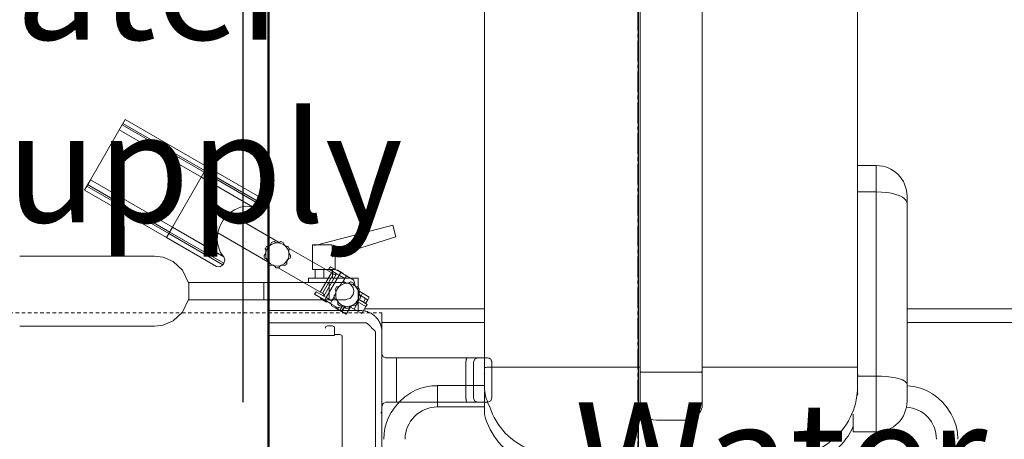
# Model space of a CAD drawing. Units: inches. Extents: x 177 to 563, y 65 to 532.
# Drawn here: x 353 to 389, y 370 to 386 of the extents above; entities that cross this region are included whole.
import ezdxf

# ---------------------------------------------------------------- set-up
doc = ezdxf.new("R2010")
doc.units = ezdxf.units.IN
doc.header["$MEASUREMENT"] = 0
doc.linetypes.add('CENTER2', pattern=[1.125, 0.75, -0.125, 0.125, -0.125])
doc.linetypes.add('HIDDEN2', pattern=[0.1875, 0.125, -0.0625])
for name, color, linetype, lineweight in [('03 - CENTERLINE', 7, 'CENTER2', 35), ('04 - EQUIPMENT PLAN - FLOOR AND WALL', 30, 'Continuous', 13), ('09 - CEILING SUPPORT', 92, 'Continuous', 50), ('14 - UNIVERSAL LAYOUT', 7, 'Continuous', 0), ('21 - DIMENSIONS AND TAGS - ELECTRICAL PLAN', 7, 'Continuous', 5)]:
    doc.layers.add(name, color=color, linetype=linetype, lineweight=lineweight)
doc.layers.add('23 - DEFAULT', color=7, linetype='Continuous')
doc.styles.add('Model - .08 Arial', font='CST_GILR.TTF', dxfattribs={"height": 4})
doc.dimstyles.new('Model Dimension', dxfattribs={"dimtxt": 4, "dimasz": 2, "dimexe": 2, "dimexo": 0.0625, "dimgap": 2, "dimtad": 0, "dimdec": 3, "dimrnd": 0.0625, "dimzin": 4, "dimdsep": 46, "dimlunit": 4, "dimtxsty": 'Model - .08 Arial', "dimcen": 0, "dimadec": 0, "dimazin": 0, "dimtfac": 1, "dimtdec": 3, "dimtofl": 0, "dimtmove": 0, "dimatfit": 3, "dimfxl": 1, "dimtolj": 1, "dimtzin": 0, "dimarcsym": 2})

# ---------------------------------------------------------------- blocks, each defined once
blk = doc.blocks.new('gxr - MDE - multi diagnost eleva fd with urology - right version')
at = {"layer": '03 - CENTERLINE'}
blk.add_line((0, -121.434), (0, 22.649), dxfattribs=at)
at = {"layer": '04 - EQUIPMENT PLAN - FLOOR AND WALL'}
for p, q in [((0.069, -44.771), (0.069, -63.009)), ((2.331, -44.771), (2.331, -63.013)), ((-5.61, -45.132), (-5.61, -62.861)), ((8.011, -45.132), (8.011, -63.056)), ((8.011, -48.377), (8.011, -55.486)), ((8.011, -48.852), (8.011, -55.486)), ((8.011, -55.486), (8.011, -48.852)), ((8.011, -55.486), (8.011, -48.852)), ((8.011, -55.486), (8.011, -48.852)), ((8.011, -51.875), (8.011, -55.486)), ((8.011, -63.327), (8.011, -51.875)), ((-19.998, -56.006), (-18.728, -53.807)), ((-15.732, -55.537), (-18.728, -53.807)), ((-18.945, -54.182), (-15.949, -55.912)), ((-18.842, -54.004), (-15.846, -55.734)), ((-18.811, -53.95), (-15.815, -55.68)), ((-17.002, -57.736), (-15.732, -55.537)), ((-13.847, -56.816), (-15.815, -55.68)), ((-13.905, -56.592), (-15.732, -55.537)), ((8.693, -55.486), (8.011, -55.486)), ((8.693, -56.448), (8.693, -55.486)), ((-20.215, -56.382), (-19.998, -56.006)), ((-17.002, -57.736), (-19.998, -56.006)), ((-14.077, -56.993), (-15.949, -55.912)), ((-13.872, -56.874), (-15.846, -55.734)), ((-17.219, -58.111), (-20.215, -56.382)), ((-17.136, -57.969), (-20.132, -56.239)), ((-17.105, -57.914), (-20.101, -56.184)), ((8.693, -56.448), (8.011, -56.448)), ((8.693, -63.171), (8.693, -56.448)), ((9.815, -56.872), (9.815, -56.608)), ((-13.872, -56.874), (-13.847, -56.816)), ((9.815, -63.46), (9.815, -56.872)), ((-14.938, -57.24), (-13.113, -58.293)), ((-17.219, -58.111), (-17.002, -57.736)), ((-15.13, -58.817), (-17.002, -57.736)), ((-15.391, -59.167), (-17.219, -58.111)), ((-15.169, -59.105), (-17.136, -57.969)), ((-15.131, -59.054), (-17.105, -57.914)), ((-15.347, -57.948), (-13.524, -59.001)), ((-12.741, -58.508), (-11.042, -59.489)), ((-11.895, -58.376), (-11.895, -59.282)), ((-11.895, -58.376), (-11.481, -58.376)), ((-11.176, -58.376), (-11.895, -58.376)), ((-11.823, -58.405), (-11.772, -58.392)), ((-11.772, -58.392), (-11.799, -58.398)), ((-11.481, -58.376), (-11.176, -58.376)), ((-11.176, -58.376), (-11.179, -58.82)), ((-22.581, -58.79), (-17.66, -58.79)), ((-11.068, -59.282), (-11.068, -58.785)), ((-13.15, -59.216), (-11.451, -60.197)), ((-11.481, -59.282), (-11.895, -59.282)), ((-11.481, -59.282), (-11.895, -59.282)), ((-11.796, -59.282), (-11.796, -59.597)), ((-11.481, -59.597), (-11.481, -59.282)), ((-11.068, -59.282), (-11.481, -59.282)), ((-11.068, -59.282), (-11.481, -59.282)), ((-11.235, -59.178), (-11.29, -59.273)), ((-11.031, -59.423), (-11.29, -59.273)), ((-10.86, -59.395), (-11.235, -59.178)), ((-11.166, -59.597), (-11.166, -59.282)), ((-10.989, -59.289), (-11.003, -59.312)), ((-10.989, -59.289), (-10.772, -59.415)), ((-11.201, -59.597), (-12.032, -59.597)), ((-12.032, -59.597), (-12.032, -59.754)), ((-11.609, -60.106), (-11.2, -59.398)), ((-11.121, -59.443), (-11.53, -60.151)), ((-11.483, -60.251), (-11.011, -59.434)), ((-11.387, -60.307), (-10.915, -59.49)), ((-10.221, -59.597), (-11.17, -59.597)), ((-11.062, -59.478), (-11.031, -59.423)), ((-10.915, -59.49), (-11.031, -59.423)), ((-10.915, -59.49), (-11.011, -59.434)), ((-10.86, -59.395), (-10.915, -59.49)), ((-10.915, -59.49), (-10.711, -59.608)), ((-10.86, -59.395), (-10.656, -59.512)), ((-10.792, -59.749), (-10.711, -59.608)), ((-10.772, -59.415), (-10.785, -59.438)), ((-10.711, -59.608), (-10.656, -59.512)), ((-10.221, -60.778), (-10.221, -59.597)), ((-16.223, -59.754), (-16.42, -59.754)), ((-15.818, -59.754), (-16.223, -59.754)), ((-14.069, -59.754), (-15.818, -59.754)), ((-14.069, -59.754), (-13.664, -59.754)), ((-11.284, -59.754), (-13.664, -59.754)), ((-13.664, -60.069), (-13.664, -59.754)), ((-13.664, -60.069), (-13.664, -59.754)), ((-11.284, -60.069), (-11.284, -59.754)), ((-11.284, -60.069), (-11.284, -59.754)), ((-11.284, -59.754), (-10.694, -59.754)), ((-16.42, -60.384), (-16.223, -60.384)), ((-16.223, -60.384), (-15.818, -60.384)), ((-15.818, -60.384), (-14.069, -60.384)), ((-13.664, -60.384), (-14.069, -60.384)), ((-13.664, -60.069), (-13.664, -60.384)), ((-13.664, -60.069), (-13.664, -60.384)), ((-13.664, -60.384), (-13.483, -60.384)), ((-13.489, -60.384), (-13.489, -60.778)), ((-13.447, -60.384), (-11.284, -60.384)), ((-11.762, -60.091), (-11.817, -60.186)), ((-11.442, -60.402), (-11.817, -60.186)), ((-11.502, -60.24), (-11.762, -60.091)), ((-11.585, -60.32), (-11.598, -60.343)), ((-11.598, -60.343), (-11.38, -60.469)), ((-11.471, -60.186), (-11.502, -60.24)), ((-11.387, -60.307), (-11.502, -60.24)), ((-11.387, -60.307), (-11.483, -60.251)), ((-11.387, -60.307), (-11.442, -60.402)), ((-11.387, -60.307), (-11.182, -60.425)), ((-10.694, -60.384), (-11.285, -60.384)), ((-11.284, -60.069), (-11.284, -60.384)), ((-11.284, -60.069), (-11.284, -60.384)), ((-11.182, -60.425), (-11.101, -60.284)), ((-10.176, -60.348), (-10.24, -60.46)), ((-10.21, -60.369), (-9.953, -60.518)), ((-10.033, -60.471), (-10.21, -60.369)), ((-10.169, -60.084), (-10.2, -60.066)), ((-10.169, -60.084), (-10.2, -60.139)), ((-10.169, -60.084), (-10.2, -60.139)), ((-10.06, -60.147), (-10.169, -60.084)), ((-10.06, -60.147), (-10.169, -60.084)), ((-10.169, -60.084), (-9.818, -60.286)), ((-9.954, -60.335), (-10.159, -60.217)), ((-10.159, -60.217), (-9.873, -60.382)), ((-10.06, -60.147), (-10.139, -60.284)), ((-10.033, -60.471), (-9.954, -60.335)), ((-9.952, -60.518), (-9.873, -60.382)), ((-9.873, -60.382), (-9.818, -60.286)), ((-11.442, -60.402), (-11.237, -60.52)), ((-11.367, -60.446), (-11.38, -60.469)), ((-11.182, -60.425), (-11.237, -60.52)), ((-11.183, -60.552), (-11.237, -60.52)), ((-11.206, -60.593), (-11.183, -60.552)), ((-11.206, -60.593), (-11.036, -60.691)), ((-11.03, -60.64), (-11.054, -60.681)), ((-11.036, -60.691), (-11.013, -60.65)), ((-11.036, -60.691), (-10.832, -60.809)), ((-10.943, -60.671), (-10.975, -60.726)), ((-10.893, -60.773), (-10.81, -60.63)), ((-10.832, -60.809), (-10.726, -60.625)), ((-10.71, -60.637), (-10.815, -60.819)), ((-10.662, -60.907), (-10.52, -60.662)), ((-10.52, -60.662), (-10.542, -60.649)), ((-10.499, -60.656), (-10.53, -60.638)), ((-10.467, -60.602), (-10.499, -60.656)), ((-10.499, -60.656), (-10.467, -60.602)), ((-10.499, -60.656), (-10.09, -60.892)), ((-10.272, -60.547), (-10.376, -60.727)), ((-10.227, -60.468), (-10.269, -60.542)), ((-10.24, -60.46), (-10.265, -60.446)), ((-10.24, -60.46), (-10.265, -60.446)), ((-10.265, -60.446), (-9.941, -60.633)), ((-10.265, -60.446), (-9.941, -60.633)), ((-9.941, -60.633), (-10.09, -60.892)), ((-9.985, -60.711), (-5.61, -60.711)), ((-9.952, -60.518), (-9.894, -60.552)), ((-9.941, -60.633), (-9.894, -60.552)), ((-5.61, -60.56), (-5.613, -60.56)), ((-5.613, -60.56), (-5.613, -62.854)), ((9.815, -60.711), (32.806, -60.711)), ((-13.489, -60.778), (-13.489, -61.683)), ((-13.489, -60.778), (-10.143, -60.778)), ((-10.815, -60.819), (-10.832, -60.809)), ((-10.662, -60.907), (-10.815, -60.819)), ((-10.143, -60.778), (-10.142, -60.778)), ((-10.142, -60.778), (-10.143, -60.778)), ((-9.355, -82.902), (-9.355, -60.858)), ((-17.66, -61.349), (-22.581, -61.349)), ((-9.931, -61.228), (-13.489, -61.228)), ((-11.344, -61.34), (-11.166, -61.34)), ((-11.088, -61.418), (-11.088, -61.654)), ((-11.088, -61.418), (-11.088, -61.654)), ((-9.355, -61.209), (-5.61, -61.209)), ((-9.355, -61.209), (-5.61, -61.209)), ((9.815, -61.209), (32.806, -61.209)), ((9.815, -61.209), (32.806, -61.209)), ((-13.489, -61.683), (-11.422, -61.683)), ((-11.422, -61.683), (-11.091, -61.683)), ((-11.088, -61.683), (-11.422, -61.683)), ((-11.088, -61.654), (-10.891, -61.654)), ((-11.088, -61.654), (-11.088, -61.683)), ((-11.088, -61.683), (-11.088, -61.654)), ((-10.812, -79.203), (-10.812, -61.683)), ((-9.592, -61.627), (-9.592, -82.133)), ((-9.355, -62.489), (-9.355, -61.565)), ((-9.355, -62.489), (-9.355, -61.565)), ((-9.154, -62.51), (-9.198, -62.51)), ((-9.198, -62.51), (-5.497, -62.51)), ((-8.823, -62.51), (-8.823, -62.8)), ((-6.061, -62.51), (-5.861, -62.51)), ((-8.823, -63.935), (-8.823, -62.8)), ((-8.823, -63.935), (-8.823, -62.8)), ((-6.293, -62.799), (-6.293, -63.934)), ((-6.293, -63.934), (-6.293, -62.799)), ((-6.009, -63.967), (-6.009, -62.668)), ((-6.009, -62.668), (-6.009, -63.962)), ((-5.613, -62.854), (-5.613, -62.864)), ((-5.61, -62.854), (-5.613, -62.854)), ((-5.613, -63.602), (-5.613, -62.864)), ((0.073, -62.847), (-5.416, -62.847)), ((-5.34, -62.668), (-5.34, -63.967)), ((-5.34, -62.668), (-5.34, -63.967)), ((7.929, -62.847), (2.334, -62.847)), ((8.007, -63.624), (8.007, -62.854)), ((0.069, -63.01), (0.069, -64.089)), ((2.331, -63.008), (2.331, -64.087)), ((8.011, -63.054), (8.011, -63.76)), ((8.693, -63.171), (8.011, -63.171)), ((8.693, -65.208), (8.693, -63.171)), ((-7.329, -64.297), (-7.329, -63.51)), ((-5.613, -63.51), (-7.329, -63.51)), ((9.815, -64.086), (9.815, -63.46)), ((-8.823, -63.935), (-8.823, -64.124)), ((-5.613, -64.556), (-5.613, -63.899)), ((8.011, -63.767), (8.011, -63.864)), ((-9.355, -64.257), (-9.35, -64.241)), ((-9.355, -64.259), (-9.355, -64.244)), ((-9.355, -64.244), (-9.355, -64.256)), ((-9.355, -64.479), (-9.355, -64.244)), ((-9.198, -64.124), (-9.198, -64.124)), ((-5.497, -64.124), (-9.198, -64.124)), ((-9.198, -64.124), (-9.154, -64.124)), ((-9.198, -64.124), (-9.154, -64.124)), ((-7.329, -64.297), (-5.613, -64.297)), ((-5.882, -64.122), (-5.889, -64.12)), ((-5.857, -64.124), (-5.852, -64.124)), ((0.073, -64.092), (0.073, -64.192)), ((2.34, -64.2), (2.34, -64.092)), ((2.34, -64.189), (2.34, -64.092)), ((2.34, -64.195), (2.34, -64.189)), ((-10.812, -64.486), (-10.812, -64.518)), ((-10.812, -64.486), (-10.812, -64.518)), ((-9.592, -64.518), (-9.592, -64.486)), ((-9.395, -64.518), (-9.395, -64.518)), ((-9.355, -79.281), (-9.355, -64.479)), ((7.847, -64.557), (7.847, -65.208)), ((0.664, -64.782), (1.75, -64.782)), ((7.847, -65.208), (8.693, -65.208))]:
    blk.add_line(p, q, dxfattribs=at)
at = {"layer": '04 - EQUIPMENT PLAN - FLOOR AND WALL', "linetype": 'HIDDEN2'}
blk.add_line((-38.03, -60.858), (-9.355, -60.858), dxfattribs=at)
at = {"layer": '04 - EQUIPMENT PLAN - FLOOR AND WALL'}
for points in [[(8.011, -51.429), (8.011, -55.486), (8.011, -48.852), (8.011, -51.429), (8.011, -48.852), (8.011, -48.852)], [(8.011, -51.875), (8.011, -55.486), (8.011, -51.875), (8.011, -51.919), (8.011, -51.919), (8.011, -49.104)], [(8.693, -56.448), (8.881, -56.453), (9.064, -56.471), (9.18, -56.488), (9.291, -56.511), (9.393, -56.538), (9.487, -56.569), (9.571, -56.604), (9.644, -56.642), (9.704, -56.684), (9.752, -56.728), (9.772, -56.751), (9.787, -56.775), (9.808, -56.821), (9.815, -56.87), (9.815, -56.871), (9.815, -56.872)], [(-8.844, -58.083), (-8.963, -57.666), (-11.713, -58.376)], [(-11.176, -58.376), (-11.179, -58.82), (-8.844, -58.083)], [(-17.66, -61.349), (-17.345, -61.309), (-16.984, -61.156), (-16.637, -60.837), (-16.412, -60.35), (-16.412, -59.788), (-16.637, -59.301), (-16.984, -58.983), (-17.345, -58.829), (-17.66, -58.79)], [(-15.391, -59.167), (-15.274, -59.18), (-15.169, -59.105), (-15.131, -59.054), (-15.089, -58.93), (-15.13, -58.817)], [(-11.179, -58.82), (-11.179, -58.82)], [(-11.179, -58.82), (-11.178, -58.82)], [(-10.656, -59.512), (-10.383, -59.67), (-10.333, -59.89)], [(-10.698, -59.754), (-10.684, -59.754), (-10.67, -59.755)], [(-10.379, -60.069), (-10.403, -59.948), (-10.505, -59.817), (-10.694, -59.754)], [(-10.664, -60.383), (-10.681, -60.384), (-10.699, -60.384)], [(-10.379, -60.069), (-10.403, -60.19), (-10.505, -60.321), (-10.694, -60.384)], [(-10.749, -60.611), (-10.965, -60.678), (-11.182, -60.552)], [(-10.205, -60.778), (-10.197, -60.778)], [(-10.143, -60.778), (-10.14, -60.779)], [(-10.139, -60.778), (-10.141, -60.778), (-10.143, -60.778)], [(-9.79, -60.861), (-9.823, -60.846), (-9.856, -60.832), (-9.899, -60.817), (-9.942, -60.804), (-9.966, -60.798), (-9.99, -60.793), (-10.015, -60.788), (-10.04, -60.785), (-10.091, -60.78), (-10.143, -60.778)], [(-10.027, -60.786), (-10.018, -60.788), (-10.008, -60.789)], [(-9.355, -61.565), (-9.355, -61.557), (-9.356, -61.549), (-9.356, -61.542), (-9.356, -61.536), (-9.356, -61.525), (-9.357, -61.515), (-9.358, -61.507), (-9.358, -61.5), (-9.359, -61.493), (-9.359, -61.487), (-9.36, -61.484), (-9.36, -61.481), (-9.36, -61.477), (-9.361, -61.474), (-9.361, -61.47), (-9.362, -61.466), (-9.362, -61.463), (-9.363, -61.459), (-9.364, -61.452), (-9.365, -61.444), (-9.366, -61.436), (-9.368, -61.427), (-9.369, -61.419), (-9.371, -61.41), (-9.373, -61.4), (-9.375, -61.39), (-9.376, -61.385), (-9.378, -61.38), (-9.379, -61.374), (-9.38, -61.369), (-9.382, -61.363), (-9.383, -61.357), (-9.385, -61.351), (-9.387, -61.344), (-9.389, -61.337), (-9.391, -61.33), (-9.394, -61.322), (-9.397, -61.313), (-9.4, -61.304), (-9.403, -61.295), (-9.407, -61.286), (-9.41, -61.277), (-9.413, -61.268), (-9.417, -61.26), (-9.42, -61.252), (-9.423, -61.245), (-9.426, -61.238), (-9.429, -61.232), (-9.432, -61.226), (-9.435, -61.22), (-9.44, -61.209), (-9.445, -61.199), (-9.448, -61.195), (-9.45, -61.19), (-9.453, -61.186), (-9.455, -61.182), (-9.457, -61.179), (-9.459, -61.175), (-9.46, -61.174), (-9.46, -61.172), (-9.461, -61.171), (-9.462, -61.169), (-9.464, -61.166), (-9.465, -61.165), (-9.466, -61.163), (-9.466, -61.162), (-9.467, -61.162), (-9.467, -61.161), (-9.468, -61.16), (-9.468, -61.159), (-9.469, -61.159), (-9.469, -61.158), (-9.47, -61.157), (-9.471, -61.155), (-9.472, -61.153), (-9.473, -61.152), (-9.474, -61.15), (-9.475, -61.148), (-9.476, -61.146), (-9.478, -61.144), (-9.479, -61.141), (-9.481, -61.139), (-9.482, -61.137), (-9.484, -61.134), (-9.486, -61.131), (-9.489, -61.126), (-9.494, -61.119), (-9.498, -61.113), (-9.504, -61.105), (-9.506, -61.102), (-9.509, -61.098), (-9.512, -61.094), (-9.515, -61.09), (-9.518, -61.086), (-9.521, -61.082), (-9.524, -61.078), (-9.528, -61.074), (-9.534, -61.066), (-9.54, -61.058), (-9.547, -61.051), (-9.553, -61.043), (-9.56, -61.036), (-9.567, -61.028), (-9.581, -61.014), (-9.595, -61), (-9.61, -60.986), (-9.625, -60.972), (-9.64, -60.959), (-9.655, -60.947), (-9.687, -60.923), (-9.721, -60.901), (-9.755, -60.88), (-9.79, -60.861)], [(-11.422, -61.418), (-11.416, -61.388), (-11.399, -61.362), (-11.373, -61.345), (-11.344, -61.34)], [(-11.166, -61.34), (-11.137, -61.345), (-11.111, -61.362), (-11.094, -61.388), (-11.088, -61.418)], [(-9.592, -61.627), (-9.592, -61.609), (-9.593, -61.592), (-9.593, -61.582), (-9.595, -61.573), (-9.609, -61.535), (-9.625, -61.511), (-9.644, -61.49), (-9.662, -61.474), (-9.68, -61.46), (-9.695, -61.448), (-9.71, -61.435), (-9.725, -61.42), (-9.739, -61.404), (-9.746, -61.393), (-9.753, -61.382), (-9.767, -61.363), (-9.781, -61.345), (-9.852, -61.282), (-9.931, -61.228)], [(-10.891, -61.654), (-10.861, -61.66), (-10.836, -61.677), (-10.818, -61.702), (-10.812, -61.733)], [(-9.198, -62.51), (-9.309, -62.464), (-9.355, -62.353)], [(-9.355, -62.354), (-9.309, -62.465), (-9.198, -62.51)], [(-9.353, -62.377), (-9.354, -62.378), (-9.355, -62.396), (-9.355, -62.422)], [(-9.203, -62.51), (-9.222, -62.51)], [(-8.823, -62.8), (-8.823, -62.75), (-8.823, -62.699), (-8.823, -62.647), (-8.823, -62.6), (-8.823, -62.562), (-8.823, -62.534), (-8.823, -62.516), (-8.823, -62.51)], [(-6.293, -62.799), (-6.293, -62.792), (-6.294, -62.786), (-6.294, -62.779), (-6.294, -62.772), (-6.294, -62.764), (-6.294, -62.757), (-6.294, -62.75), (-6.294, -62.743), (-6.294, -62.735), (-6.294, -62.728), (-6.294, -62.721), (-6.294, -62.713), (-6.294, -62.706), (-6.293, -62.699), (-6.293, -62.692), (-6.293, -62.685), (-6.292, -62.678), (-6.292, -62.671), (-6.291, -62.664), (-6.291, -62.657), (-6.29, -62.65), (-6.29, -62.644), (-6.289, -62.637), (-6.288, -62.631), (-6.287, -62.624), (-6.287, -62.618), (-6.286, -62.612), (-6.285, -62.606), (-6.284, -62.6), (-6.283, -62.594), (-6.282, -62.589), (-6.281, -62.583), (-6.28, -62.578), (-6.279, -62.573), (-6.278, -62.568), (-6.276, -62.563), (-6.275, -62.559), (-6.274, -62.554), (-6.273, -62.55), (-6.271, -62.546), (-6.27, -62.542), (-6.269, -62.539), (-6.267, -62.535), (-6.266, -62.532), (-6.263, -62.526), (-6.26, -62.521), (-6.257, -62.517), (-6.254, -62.514), (-6.251, -62.512), (-6.248, -62.51), (-6.245, -62.51)], [(-6.009, -62.668), (-5.963, -62.556), (-5.851, -62.51)], [(-6.009, -62.668), (-5.963, -62.556), (-5.851, -62.51)], [(-5.34, -62.668), (-5.386, -62.556), (-5.497, -62.51)], [(-5.497, -62.51), (-5.466, -62.514), (-5.437, -62.522), (-5.41, -62.536), (-5.386, -62.556), (-5.366, -62.58), (-5.352, -62.607), (-5.344, -62.637), (-5.34, -62.668)], [(-5.613, -62.864), (-5.602, -62.858), (-5.588, -62.856), (-5.57, -62.853), (-5.547, -62.851), (-5.521, -62.85), (-5.491, -62.848), (-5.459, -62.847), (-5.438, -62.847), (-5.416, -62.847)], [(7.929, -62.847), (7.942, -62.847), (7.955, -62.847), (7.967, -62.848), (7.978, -62.848), (7.987, -62.849), (7.995, -62.85), (8.001, -62.851), (8.005, -62.852), (8.007, -62.854)], [(-5.613, -63.109), (-5.621, -63.096), (-5.613, -63.082)], [(-5.613, -63.113), (-5.617, -63.101), (-5.613, -63.088)], [(0.073, -63.017), (0.081, -63.017), (0.089, -63.02), (0.097, -63.022), (0.235, -63.029), (2.194, -63.029), (2.312, -63.02), (2.321, -63.017), (2.33, -63.014), (2.334, -63.014)], [(0.073, -63.016), (0.077, -63.016), (0.086, -63.019), (0.094, -63.021), (0.244, -63.029), (0.932, -63.029), (1.621, -63.029), (2.3, -63.024), (2.308, -63.021), (2.316, -63.019)], [(8.011, -63.101), (8.016, -63.112), (8.017, -63.122), (8.011, -63.133)], [(8.693, -63.171), (8.881, -63.175), (9.064, -63.188), (9.236, -63.209), (9.393, -63.237), (9.487, -63.259), (9.571, -63.284), (9.643, -63.311), (9.704, -63.34), (9.752, -63.369), (9.787, -63.4), (9.802, -63.419), (9.811, -63.439), (9.815, -63.458), (9.815, -63.459), (9.815, -63.46)], [(-7.329, -63.522), (-7.536, -63.529), (-7.738, -63.56), (-7.935, -63.614), (-8.125, -63.69), (-8.305, -63.784), (-8.516, -63.928), (-8.708, -64.097), (-8.878, -64.289), (-9.022, -64.5), (-9.117, -64.681), (-9.192, -64.87), (-9.246, -65.067), (-9.277, -65.27), (-9.284, -65.477)], [(-5.613, -63.602), (-5.613, -63.603), (-5.613, -63.604), (-5.613, -63.606), (-5.613, -63.608), (-5.612, -63.617), (-5.612, -63.628), (-5.609, -63.67), (-5.604, -63.714), (-5.586, -63.832), (-5.558, -63.95), (-5.54, -64.008), (-5.52, -64.067), (-5.473, -64.183), (-5.416, -64.297)], [(8.007, -63.624), (8.007, -63.624), (8.007, -63.624), (8.007, -63.625), (8.007, -63.626), (8.007, -63.628), (8.007, -63.631), (8.007, -63.644), (8.006, -63.658), (8.003, -63.714), (7.998, -63.771), (7.983, -63.906), (7.959, -64.042), (7.929, -64.177)], [(8.011, -63.309), (8.011, -63.316)], [(8.011, -63.311), (8.011, -63.317)], [(11.664, -65.477), (11.653, -65.228), (11.606, -64.985), (11.527, -64.752), (11.419, -64.531), (11.284, -64.324), (11.125, -64.135), (10.945, -63.966), (10.745, -63.821), (10.53, -63.701), (10.301, -63.609), (10.062, -63.549), (9.815, -63.522)], [(-8.823, -64.124), (-8.823, -64.12), (-8.823, -64.111), (-8.823, -64.071), (-8.823, -64.009), (-8.823, -63.935)], [(-6.245, -64.124), (-6.248, -64.124), (-6.251, -64.123), (-6.254, -64.12), (-6.257, -64.117), (-6.26, -64.113), (-6.263, -64.108), (-6.266, -64.102), (-6.267, -64.099), (-6.269, -64.095), (-6.27, -64.091), (-6.271, -64.087), (-6.273, -64.083), (-6.274, -64.079), (-6.275, -64.074), (-6.276, -64.07), (-6.278, -64.065), (-6.279, -64.06), (-6.28, -64.055), (-6.281, -64.049), (-6.282, -64.044), (-6.283, -64.038), (-6.284, -64.032), (-6.285, -64.026), (-6.286, -64.02), (-6.287, -64.014), (-6.287, -64.008), (-6.288, -64.001), (-6.289, -63.995), (-6.29, -63.988), (-6.29, -63.981), (-6.291, -63.974), (-6.291, -63.967), (-6.292, -63.96), (-6.292, -63.953), (-6.293, -63.946), (-6.293, -63.94), (-6.293, -63.934)], [(-6.009, -63.967), (-6.009, -63.969), (-6.011, -63.97), (-6.012, -63.972)], [(-6.012, -63.972), (-6.009, -63.967)], [(-6.012, -63.972), (-5.965, -64.08), (-5.857, -64.124)], [(-5.607, -63.745), (-5.613, -63.744), (-5.613, -63.899)], [(-5.34, -63.967), (-5.386, -64.078), (-5.497, -64.124)], [(-5.497, -64.124), (-5.386, -64.078), (-5.34, -63.967)], [(7.999, -63.84), (8.013, -63.831), (8.019, -63.823), (8.019, -63.815), (8.012, -63.804), (8.004, -63.793), (8.001, -63.781), (8.011, -63.767), (8.005, -63.768), (7.999, -63.768)], [(-9.198, -64.124), (-9.309, -64.17), (-9.355, -64.282)], [(-9.198, -64.124), (-9.309, -64.17), (-9.355, -64.282)], [(-9.354, -64.265), (-9.337, -64.208), (-9.297, -64.159)], [(-9.354, -64.265), (-9.353, -64.254), (-9.351, -64.243)], [(-9.216, -64.125), (-9.217, -64.125)], [(-5.416, -64.297), (-5.37, -64.428), (-5.316, -64.557), (-5.255, -64.683), (-5.188, -64.805), (-5.113, -64.923), (-5.033, -65.036), (-4.945, -65.144), (-4.852, -65.248), (-4.753, -65.347), (-4.648, -65.439), (-4.539, -65.526), (-4.425, -65.606), (-4.326, -65.669), (-4.224, -65.726), (-4.119, -65.779), (-4.011, -65.827), (-3.902, -65.87), (-3.791, -65.908)], [(6.426, -65.908), (6.555, -65.85), (6.681, -65.785), (6.804, -65.714), (6.922, -65.635), (7.036, -65.55), (7.144, -65.46), (7.248, -65.363), (7.346, -65.261), (7.438, -65.153), (7.524, -65.041), (7.604, -64.923), (7.677, -64.802), (7.743, -64.677), (7.803, -64.548), (7.855, -64.417), (7.895, -64.298), (7.929, -64.177)], [(-9.395, -64.518), (-9.355, -64.479)], [(-9.395, -64.518), (-9.355, -64.479)], [(-5.611, -64.575), (-5.611, -64.576)], [(-5.611, -64.575), (-5.571, -64.714), (-5.523, -64.851), (-5.468, -64.985), (-5.405, -65.116), (-5.335, -65.243), (-5.258, -65.365), (-5.174, -65.482), (-5.083, -65.595), (-4.987, -65.703), (-4.884, -65.805), (-4.775, -65.901), (-4.662, -65.991), (-4.583, -66.046), (-4.503, -66.1)], [(-5.611, -64.575), (-5.611, -64.575)], [(7.811, -65.101), (7.829, -65.064), (7.847, -65.026)], [(7.811, -65.101), (7.74, -65.231), (7.661, -65.357), (7.585, -65.465), (7.504, -65.569), (7.417, -65.669), (7.348, -65.741), (7.277, -65.81)]]:
    blk.add_lwpolyline(points, dxfattribs=at)
for centre in [(-13.175, -58.73), (-10.62, -60.205)]:
    blk.add_circle(centre, 0.425, dxfattribs=at)
for centre, radius, start, end in [((8.693, -56.608), 1.122, 0, 90), ((-13.759, -58.627), 0.168, 305.3596, 34.6404), ((-13.175, -58.73), 0.487, 144.0008, 155.9992), ((-13.556, -58.276), 0.168, 265.3596, 354.6404), ((-13.175, -58.73), 0.487, 104.0008, 115.9992), ((-13.175, -58.137), 0.168, 225.3596, 290.7562), ((-13.175, -58.137), 0.168, 291.8244, 314.6404), ((-13.175, -58.73), 0.487, 64.0008, 75.9992), ((-12.794, -58.276), 0.168, 185.3596, 274.6404), ((-13.175, -58.73), 0.487, 24.0008, 35.9992), ((-12.592, -58.627), 0.168, 145.3596, 234.6404), ((-13.175, -58.73), 0.487, 184.0008, 195.9992), ((-13.688, -59.026), 0.168, 9.6014, 74.6404), ((-12.662, -59.026), 0.168, 105.3596, 194.6404), ((-13.175, -58.73), 0.487, 344.0008, 355.9992), ((-13.688, -59.026), 0.168, 345.3596, 8.0874), ((-13.175, -58.73), 0.487, 224.0008, 235.9992), ((-13.378, -59.286), 0.168, 25.3596, 114.6404), ((-13.175, -58.73), 0.487, 264.0008, 275.9992), ((-12.973, -59.286), 0.168, 65.3596, 154.6404), ((-13.175, -58.73), 0.487, 304.0008, 315.9992), ((-11.203, -60.102), 0.168, 305.3596, 34.6404), ((-10.62, -60.205), 0.487, 144.0008, 155.9992), ((-11, -59.751), 0.168, 265.3596, 354.6404), ((-10.62, -60.205), 0.487, 104.0008, 115.9992), ((-10.62, -59.613), 0.168, 225.3596, 314.6404), ((-10.62, -60.205), 0.487, 64.0008, 75.9992), ((-10.239, -59.751), 0.168, 185.3596, 235.3519), ((-10.239, -59.751), 0.168, 236.2056, 274.6404), ((-10.62, -60.205), 0.487, 24.0008, 35.9992), ((-10.036, -60.102), 0.168, 145.3596, 167.5448), ((-10.62, -60.205), 0.487, 184.0008, 195.9992), ((-11.133, -60.501), 0.168, 345.3596, 74.6404), ((-10.107, -60.501), 0.168, 105.3596, 194.6404), ((-10.036, -60.102), 0.168, 167.5805, 234.6404), ((-10.62, -60.205), 0.487, 344.0008, 355.9992), ((-10.62, -60.205), 0.487, 224.0008, 235.9992), ((-10.822, -60.762), 0.168, 25.3596, 114.6404), ((-10.62, -60.205), 0.487, 264.0008, 275.9992), ((-10.417, -60.762), 0.168, 65.3596, 154.6404), ((-10.62, -60.205), 0.487, 304.0008, 315.9992), ((8.693, -64.086), 1.122, 270, 0)]:
    blk.add_arc(centre, radius, start, end, dxfattribs=at)
for centre, major_axis, ratio, start_param, end_param in [((-13.999, -56.755), (0.094, 0.163), 0.866025, 4.839259, 6.283183), ((-14.381, -58.033), (0.547, 0.948), 0.866025, 0.27451, 1.187803), ((-14.025, -56.813), (-0.094, -0.163), 0.866025, 0.27451, 1.697666), ((-14.381, -58.033), (0.547, 0.948), 0.866025, 1.195438, 1.94962), ((-14.381, -58.033), (0.547, 0.948), 0.866025, 1.95379, 2.867082), ((-7.327, -65.479), (0.837, -0.837), 0.997991, 2.3572, 3.925985), ((0.664, -64.192), (-0.59, 0), 0.998316, 0, 1.570796), ((1.75, -64.192), (-0.59, 0), 0.998316, 1.570796, 3.146397), ((9.707, -65.479), (-0.837, -0.837), 0.997991, 2.3572, 3.854123), ((-5.534, -64.556), (0.0787, 0), 0.99947, 3.141593, 3.389798)]:
    blk.add_ellipse(centre, major_axis=major_axis, ratio=ratio, start_param=start_param, end_param=end_param, dxfattribs=at)
blk.add_point((0.073, -64.192), dxfattribs=at)
blk = doc.blocks.new('*D84')
at = {"layer": '21 - DIMENSIONS AND TAGS - ELECTRICAL PLAN', "color": 0, "lineweight": -2}
for p, q in [((273.247, 417.645), (273.247, 359.792)), ((375.248, 386.266), (375.248, 359.792)), ((275.247, 361.792), (310.481, 361.792)), ((373.248, 361.792), (338.014, 361.792))]:
    blk.add_line(p, q, dxfattribs=at)
at = {"layer": '21 - DIMENSIONS AND TAGS - ELECTRICAL PLAN', "color": 0}
for points in [[(275.247, 362.125), (275.247, 361.458), (273.247, 361.792)], [(373.248, 362.125), (373.248, 361.458), (375.248, 361.792)]]:
    blk.add_solid(points, dxfattribs=at)
at = {"layer": 'Defpoints', "color": 0}
for p in [(273.247, 417.708), (375.248, 386.328), (273.247, 361.792)]:
    blk.add_point(p, dxfattribs=at)
at = {"layer": '21 - DIMENSIONS AND TAGS - ELECTRICAL PLAN', "color": 0, "char_height": 4, "attachment_point": 5, "style": 'Model - .08 Arial'}
for s, insert in [('\\A1;8\'-6"', (324.248, 365.829)), ('\\A1;[2591mm]', (324.248, 357.135))]:
    blk.add_mtext(s, dxfattribs=dict(at, insert=insert))
blk = doc.blocks.new('gxr - TV - unistrut')
at = {"layer": '09 - CEILING SUPPORT'}
blk.add_line((-28.699, 58.274), (-28.699, -61.726), dxfattribs=at)
blk = doc.blocks.new('gxr_block - TV - three lcd monitor suspension - best')
at = {"layer": '23 - DEFAULT'}
blk.add_blockref('gxr - TV - unistrut', (0, 0), dxfattribs=at)
blk = doc.blocks.new('gxr_block - MDE - multi diagnost eleva fd with urology - right version')
at = {"layer": '23 - DEFAULT'}
blk.add_blockref('gxr - MDE - multi diagnost eleva fd with urology - right version', (0, 0), dxfattribs=at)
at = {"layer": '14 - UNIVERSAL LAYOUT', "char_height": 4, "attachment_point": 1, "style": 'Model - .08 Arial'}
for s, width, insert in [('\\pi1.5108;Water \\P\\pi1.8112;Supply', 18.63441, (-33.565, -46.892)), ('\\pi6.9458;Water \\P\\pi2.5159;Evacuation', 29.50449, (-30.101, -64.125))]:
    blk.add_mtext_dynamic_manual_height_columns(s, width=width, gutter_width=20, heights=[0], dxfattribs=dict(at, insert=insert))
at = {"layer": '14 - UNIVERSAL LAYOUT'}
blk.add_leader([(-14.44, -40.529), (-14.44, -64.125)], dimstyle='Model Dimension', dxfattribs=at)

msp = doc.modelspace()

# ---------------------------------------------------------------- block references
at = {"layer": '23 - DEFAULT'}
for name, p in [('gxr_block - MDE - multi diagnost eleva fd with urology - right version', (375.2482, 435.7208)), ('gxr_block - TV - three lcd monitor suspension - best', (390.4475, 355.4465))]:
    msp.add_blockref(name, p, dxfattribs=at)

# ---------------------------------------------------------------- dimensions: what is measured, and where the dimension line sits
at = {"layer": '21 - DIMENSIONS AND TAGS - ELECTRICAL PLAN'}
dim = msp.add_linear_dim(base=(273.2472, 361.7916), p1=(375.2482, 386.3283), p2=(273.2472, 417.7079), dimstyle='Model Dimension', override={"dimzin": 7, "dimpost": '\\X'}, dxfattribs=at)
dim.commit()
dim.dimension.update_dxf_attribs({"geometry": '*D84', "text_midpoint": (324.2477, 361.7916)})

doc.saveas('drawing.dxf')
